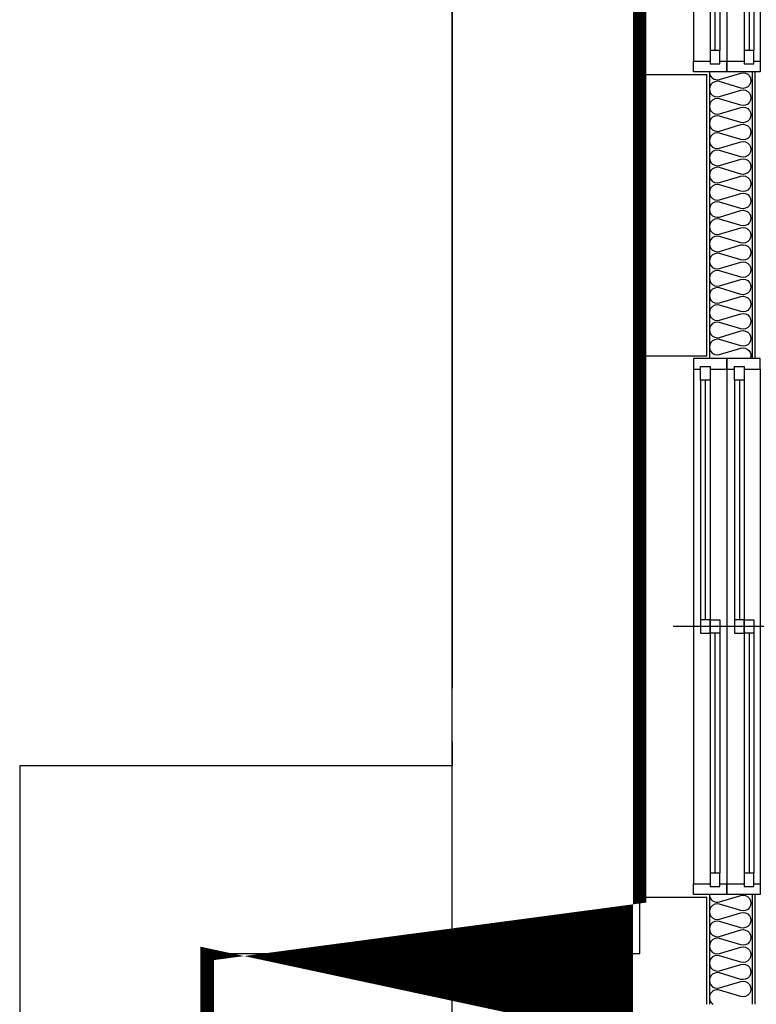
# Model space of a CAD drawing. Units: millimetres. Extents: x 2370970 to 2926022, y -455143 to 106025.
# Drawn here: x 2494877 to 2497627, y -255356 to -251681 of the extents above; entities that cross this region are included whole.
import ezdxf

# ---------------------------------------------------------------- set-up
doc = ezdxf.new("R2010")
doc.units = ezdxf.units.MM
doc.header["$LTSCALE"] = 100
doc.linetypes.add('CEN', pattern=[62, 60, -1, 0, -1])
for name, color, linetype in [('. 낙하물방지망', 4, 'CEN'), ('COL', 2, 'Continuous'), ('FIN', 5, 'Continuous'), ('shading_net', 2, 'Continuous'), ('SP', 8, 'Continuous'), ('WID', 4, 'Continuous')]:
    doc.layers.add(name, color=color, linetype=linetype)

# ---------------------------------------------------------------- blocks, each defined once
blk = doc.blocks.new('A$C033F252A')
at = {"layer": 'WID', "color": 251}
for p, q in [((74.9999161362648, 1960.00014070305), (74.99991611763835, 40.00014069559984)), ((199.9999161325395, 1960.0001406956), (199.9999161139131, 40.00014069559984)), ((324.9999161623418, 1960.0001406956), (324.999916177243, 40.00014069559984)), ((101.4999161399901, 1920.0001406956), (101.4999161362648, 1020.000140699325)), ((119.4999161399901, 1920.0001406956), (119.4999161362648, 1025.000140699325)), ((137.499916177243, 1920.0001406956), (137.4999161548913, 80.00014069559984)), ((228.9999161362648, 1920.0001406956), (228.9999161362648, 1020.000140699325)), ((246.9999161362648, 1920.0001406956), (246.9999161325395, 1025.000140699325)), ((264.999916177243, 1920.0001406956), (264.9999161548913, 80.00014069559984)), ((399.9999161213636, 1000.000140699325), (-8.387863636016846e-05, 1000.000140699325)), ((173.4999161362648, 995.0001406993251), (173.499916151166, 80.00014069559984)), ((300.9999161362648, 995.0001406993251), (300.999916151166, 80.00014069559984)), ((155.4999161362648, 975.0001406993251), (155.499916151166, 80.00014069559984)), ((282.9999161362648, 975.0001406993251), (282.999916151166, 80.00014069559984))]:
    blk.add_line(p, q, dxfattribs=at)
at = {"layer": 'WID', "color": 251, "elevation": 9.301732903730025e-10}
for points in [[(137.4999161399901, 1960.00014070305), (199.9999161399901, 1960.0001406956), (199.9999161399901, 2000.0001406956), (74.99991613999009, 2000.00014070305), (74.99991613999009, 1960.0001406956), (101.4999161399901, 1960.0001406956)], [(264.9999161399901, 1960.00014070305), (324.9999161399901, 1960.0001406956), (324.9999161399901, 2000.0001406956), (199.9999161399901, 2000.000140699325), (199.9999161399901, 1960.0001406956), (228.9999161399901, 1960.0001406956)], [(137.4999161399901, 1970.0001406956), (137.4999161399901, 1920.0001406956), (101.4999161399901, 1920.0001406956), (101.4999161399901, 1970.00014070305), (137.4999161399901, 1970.0001406956)], [(264.9999161399901, 1970.0001406956), (264.9999161399901, 1920.0001406956), (228.9999161362648, 1920.0001406956), (228.9999161399901, 1970.00014070305), (264.9999161399901, 1970.0001406956)], [(137.4999161362648, 975.0001406993251), (137.4999161362648, 1025.000140699325), (101.4999161362648, 1025.000140699325), (101.4999161325395, 975.0001406993251), (137.4999161362648, 975.0001406993251)], [(173.4999161362648, 1025.000140699325), (173.4999161362648, 975.0001407067757), (137.4999161362648, 975.0001406993251), (137.4999161362648, 1025.000140699325), (173.4999161362648, 1025.000140699325)], [(264.9999161325395, 975.0001406993251), (264.9999161362648, 1025.000140699325), (228.9999161325395, 1025.000140699325), (228.9999161325395, 975.0001406993251), (264.9999161325395, 975.0001406993251)], [(300.9999161362648, 1025.000140699325), (300.9999161325395, 975.0001406993251), (264.9999161325395, 975.0001406993251), (264.9999161362648, 1025.000140699325), (300.9999161362648, 1025.000140699325)], [(173.499916151166, 30.00014070305042), (173.499916151166, 80.00014069559984), (137.499916151166, 80.00014069932513), (137.4999161548913, 30.00014069559984), (173.499916151166, 30.00014070305042)], [(300.999916151166, 30.00014069932513), (300.999916151166, 80.00014069559984), (264.9999161474407, 80.00014069559984), (264.999916151166, 30.00014069559984), (300.999916151166, 30.00014069932513)], [(173.4999161548913, 40.00014069559984), (199.9999161548913, 40.00014069559984), (199.9999161548913, 0.0001406955998390913), (74.99991615489125, 0.0001406955998390913), (74.99991615489125, 40.00014069559984), (137.4999161548913, 40.00014070305042)], [(300.999916151166, 40.00014069559984), (324.9999161548913, 40.00014069559984), (324.999916151166, 0.0001406955998390913), (199.9999161548913, 0.0001406955998390913), (199.9999161548913, 40.00014069559984), (264.999916151166, 40.00014069932513)]]:
    blk.add_lwpolyline(points, dxfattribs=at)
blk = doc.blocks.new('A$C54D97400')
at = {"layer": 'COL', "color": 251}
for p, q in [((13751.31160525954, 10843.65385887073), (13751.31160525954, 11893.65385887818)), ((13751.31160525582, 11893.65385887818), (14001.31160525582, 11893.65385888563)), ((14001.31160524092, 10843.65385886701), (14001.31160524464, 11893.65385888563)), ((13751.31160525582, 10843.65385887073), (14001.31160525582, 10843.65385886701)), ((13751.31160525582, 8613.653858874459), (13751.31160525582, 8823.653858867008)), ((13751.31160525582, 8823.653858867008), (14001.31160525582, 8823.653858874459)), ((14001.31160524837, 8423.653858874459), (14001.31160524464, 8823.653858874459)), ((12136.31160524464, 8613.653858870734, -1.912333464254871e-08), (12136.31160524837, 7093.653858870734, -1.416737936238118e-08)), ((12136.31160524464, 8613.653858870734, -1.955283466559976e-08), (13751.31160525954, 8613.653858874459, -2.28069946136853e-08))]:
    blk.add_line(p, q, dxfattribs=at)
at = {"layer": 'FIN', "color": 251}
for p, q in [((13751.31160525582, 11893.65385887818), (13751.31160525582, 13913.65385888191)), ((14181.31160525209, 11903.65385887818), (14181.31160524837, 10833.65385887073)), ((13751.31160525582, 8823.653858867008), (13751.31160525582, 10843.65385887073)), ((14181.31160525209, 8833.653858867008), (14181.31160525582, 8423.653858874459))]:
    blk.add_line(p, q, dxfattribs=at)
at = {"layer": 'SP', "color": 251}
for p, q in [((14011.31160524464, 11903.65385887818), (14011.31160524464, 10833.65385887073)), ((14171.31160524092, 11903.65385887818), (14171.31160523719, 10833.65385887073)), ((14011.31160524837, 8833.653858867008), (14011.31160524837, 8423.653858874459)), ((14171.31160523719, 8833.653858867008), (14171.31160524092, 8423.653858874459))]:
    blk.add_line(p, q, dxfattribs=at)
for points in [[(14011.31160524464, 11903.65385888098, 0.5014961080571508), (14048.8316052442, 11875.65385888098), (14128.52243681601, 11899.5622541341, -1.34), (14128.52243681601, 11843.5622541341), (14048.8316052442, 11867.47064938722), (14048.8316052442, 11867.47064938722, 1.34), (14048.8316052442, 11811.47064938722), (14128.52243681601, 11835.37904464034, -1.34), (14128.52243681601, 11779.37904464034), (14048.8316052442, 11803.28743989347), (14048.8316052442, 11803.28743989347, 1.34), (14048.8316052442, 11747.28743989347), (14128.52243681601, 11771.19583514659, -1.34), (14128.52243681601, 11715.19583514659), (14048.8316052442, 11739.10423039971), (14048.8316052442, 11739.10423039971, 1.34), (14048.8316052442, 11683.10423039971), (14128.52243681601, 11707.01262565283, -1.34), (14128.52243681601, 11651.01262565283), (14048.8316052442, 11674.92102090595), (14048.8316052442, 11674.92102090595, 1.34), (14048.8316052442, 11618.92102090595), (14128.52243681601, 11642.82941615907, -1.34), (14128.52243681601, 11586.82941615907), (14048.8316052442, 11610.7378114122), (14048.8316052442, 11610.7378114122, 1.34), (14048.8316052442, 11554.7378114122), (14128.52243681601, 11578.64620666532, -1.34), (14128.52243681601, 11522.64620666532), (14048.8316052442, 11546.55460191844), (14048.8316052442, 11546.55460191844, 1.34), (14048.8316052442, 11490.55460191844), (14128.52243681601, 11514.46299717156, -1.34), (14128.52243681601, 11458.46299717156), (14048.8316052442, 11482.37139242468), (14048.8316052442, 11482.37139242468, 1.34), (14048.8316052442, 11426.37139242468), (14128.52243681601, 11450.27978767781, -1.34), (14128.52243681601, 11394.27978767781), (14048.8316052442, 11418.18818293093), (14048.8316052442, 11418.18818293093, 1.34), (14048.8316052442, 11362.18818293093), (14128.52243681601, 11386.09657818405, -1.34), (14128.52243681601, 11330.09657818405), (14048.8316052442, 11354.00497343717), (14048.8316052442, 11354.00497343717, 1.34), (14048.8316052442, 11298.00497343717), (14128.52243681601, 11321.91336869029, -1.34), (14128.52243681601, 11265.91336869029), (14048.8316052442, 11289.82176394342), (14048.8316052442, 11289.82176394342, 1.34), (14048.8316052442, 11233.82176394342), (14128.52243681601, 11257.73015919654, -1.34), (14128.52243681601, 11201.73015919654), (14048.8316052442, 11225.63855444966), (14048.8316052442, 11225.63855444966, 1.34), (14048.8316052442, 11169.63855444966), (14128.52243681601, 11193.54694970278, -1.34), (14128.52243681601, 11137.54694970278), (14048.8316052442, 11161.4553449559), (14048.8316052442, 11161.4553449559, 1.34), (14048.8316052442, 11105.4553449559), (14128.52243681601, 11129.36374020902, -1.34), (14128.52243681601, 11073.36374020902), (14048.8316052442, 11097.27213546215), (14048.8316052442, 11097.27213546215, 1.34), (14048.8316052442, 11041.27213546215), (14128.52243681601, 11065.18053071527, -1.34), (14128.52243681601, 11009.18053071527), (14048.8316052442, 11033.08892596839), (14048.8316052442, 11033.08892596839, 1.34), (14048.8316052442, 10977.08892596839), (14128.52243681601, 11000.99732122151, -1.34), (14128.52243681601, 10944.99732122151), (14048.8316052442, 10968.90571647463), (14048.8316052442, 10968.90571647463, 1.34), (14048.8316052442, 10912.90571647463), (14128.52243681601, 10936.81411172776, -1.34), (14128.52243681601, 10880.81411172776), (14048.8316052442, 10904.72250698088), (14048.8316052442, 10904.72250698088, 1.34), (14048.8316052442, 10848.72250698088), (14128.52243681601, 10872.630902234, -0.6285748097288432), (14163.90122015378, 10833.65385887073, -0.6285748097288432)], [(14011.31160525209, 8833.653858869802, 0.5014961080870798), (14048.83160525165, 8805.653858867008), (14128.52243682346, 8829.56225412013, -1.34), (14128.52243682346, 8773.56225412013), (14048.83160525165, 8797.470649373252), (14048.83160525165, 8797.470649373252, 1.34), (14048.83160525165, 8741.470649373252), (14128.52243682346, 8765.379044626374, -1.34), (14128.52243682346, 8709.379044626374), (14048.83160525165, 8733.287439879496), (14048.83160525165, 8733.287439879496, 1.34), (14048.83160525165, 8677.287439879496), (14128.52243682346, 8701.195835132618, -1.34), (14128.52243682346, 8645.195835132618), (14048.83160525165, 8669.10423038574), (14048.83160525165, 8669.10423038574, 1.34), (14048.83160525165, 8613.10423038574), (14128.52243682346, 8637.012625638861, -1.34), (14128.52243682346, 8581.012625638861), (14048.83160525165, 8604.921020891983), (14048.83160525165, 8604.921020891983, 1.34), (14048.83160525165, 8548.921020891983), (14128.52243682346, 8572.829416145105, -1.34), (14128.52243682346, 8516.829416145105), (14048.83160525165, 8540.737811398227), (14048.83160525165, 8540.737811398227, 1.34), (14048.83160525165, 8484.737811398227), (14128.52243682346, 8508.646206651349, -1.34), (14128.52243682346, 8452.646206651349), (14048.83160525165, 8476.55460190447), (14048.83160525165, 8476.55460190447, 0.8771556248564886), (14025.253512047, 8423.653858874924, 0.8771556248564886)]]:
    blk.add_lwpolyline(points, format="xyb", dxfattribs=at)
at = {"layer": 'WID', "color": 251}
for p in [(13876.3116890972, 11903.65371818515), (13876.3116890972, 8833.65371817397)]:
    blk.add_blockref('A$C033F252A', p, dxfattribs=at)

msp = doc.modelspace()

# ---------------------------------------------------------------- linework, layer by layer
at = {"layer": '. 낙하물방지망', "elevation": -4.970834896200983e-09}
msp.add_lwpolyline([(2512446.563833117, -244105.8429730912), (2505376.563833122, -244105.842973104), (2505376.563833123, -244875.8429730929), (2499746.563833134, -244875.8429730924), (2499746.563833134, -248175.8429730925), (2496491.563833126, -248175.8429730925), (2496491.563833133, -254465.8429730941), (2494876.563833124, -254465.8429730978), (2494876.563833119, -262375.8429730887), (2496936.563833119, -262375.8429730887), (2496936.563833119, -263750.8429730887), (2503916.563833119, -263750.8429730887), (2503916.563833119, -263900.8429730886), (2507566.563833134, -263900.8429730893)], dxfattribs=at)
at = {"layer": '. 낙하물방지망', "const_width": 50, "elevation": -4.970834896200983e-09}
msp.add_lwpolyline([(2511746.563833117, -244805.8429730925), (2506076.563833123, -244805.8429731027), (2506076.563833124, -245575.8429730929), (2500446.563833134, -245575.8429730925), (2500446.563833134, -248875.8429730925), (2497191.563833127, -248875.8429730925), (2497191.563833134, -255165.8429730925), (2495576.563833123, -255165.8429730962), (2495576.563833119, -261675.8429730887), (2497636.563833119, -261675.8429730887), (2497636.563833119, -263050.8429730887), (2504616.563833119, -263050.8429730887), (2504616.563833119, -263200.8429730887), (2506866.563833134, -263200.8429730892)], dxfattribs=at)
at = {"layer": 'shading_net', "linetype": 'ByBlock', "elevation": -4.970834896200983e-09}
msp.add_lwpolyline([(2496491.563833126, -248175.8429730925), (2499491.563833126, -248175.8429730925), (2499491.563833126, -263749.3344625158), (2496491.563833126, -263749.3344625158)], close=True, dxfattribs=at)

# ---------------------------------------------------------------- block references
at = {"layer": 'COL', "color": 251}
msp.add_blockref('A$C54D97400', (2483440.252227878, -263779.4968319669, 1.417291498576768e-08), dxfattribs=at)

doc.saveas('drawing.dxf')
